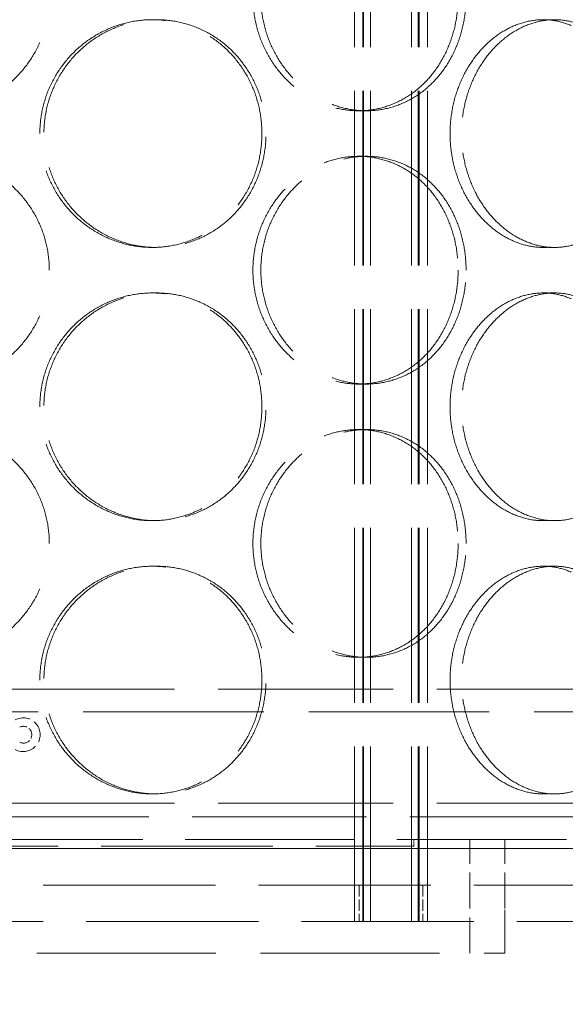
# Model space of a CAD drawing. Units: millimetres. Extents: x 200 to 11680, y -1096 to 8200.
# Drawn here: x 8943 to 9062, y 6407 to 6623 of the extents above; entities that cross this region are included whole.
import ezdxf

# ---------------------------------------------------------------- set-up
doc = ezdxf.new("R2010")
doc.units = ezdxf.units.MM
doc.header["$LTSCALE"] = 20
doc.linetypes.add('DASHED_SPACE', pattern=[0.2067, 0.1654, -0.0413])
doc.layers.add('Dimension (ISO)', color=3, linetype='Continuous', lineweight=9)
doc.layers.add('Hidden (ISO)', color=7, linetype='DASHED_SPACE', lineweight=9, true_color=0x0080c0)
doc.styles.add('Note Text (ISO)', font='tahoma.ttf')
doc.dimstyles.new('Default (ISO)', dxfattribs={"dimscale": 20, "dimtxt": 3.5, "dimasz": 3.5, "dimexe": 1.5, "dimexo": 0, "dimgap": 1, "dimtad": 1, "dimrnd": 1e-08, "dimtxsty": 'Note Text (ISO)', "dimcen": 0.09, "dimdle": 10, "dimclrd": 256, "dimclre": 256, "dimclrt": 256, "dimazin": 2, "dimtfac": 1.001486, "dimtmove": 0, "dimatfit": 3, "dimfxl": 1, "dimtolj": 1, "dimlwd": -1, "dimlwe": -1, "dimarcsym": 0})

# ---------------------------------------------------------------- blocks, each defined once
blk = doc.blocks.new('*D46')
at = {"layer": 'Defpoints', "color": 0, "transparency": 16777216}
for p in [(9343.13, 7845.03), (8909.43, 4605.03), (9558.14, 4605.03)]:
    blk.add_point(p, dxfattribs=at)
at = {"layer": 'Dimension (ISO)', "transparency": 16777216}
for p, q in [((9343.13, 7845.03), (9588.14, 7845.03)), ((9558.14, 7775.03), (9558.14, 4675.03))]:
    blk.add_line(p, q, dxfattribs=at)
for points in [[(9546.48, 7775.03), (9569.81, 7775.03), (9558.14, 7845.03)], [(9546.48, 4675.03), (9569.81, 4675.03), (9558.14, 4605.03)]]:
    blk.add_solid(points, dxfattribs=at)
at = {"layer": 'Dimension (ISO)', "transparency": 16777216, "insert": (9465.23, 5910.36), "char_height": 70, "attachment_point": 1, "rotation": 90, "style": 'Note Text (ISO)'}
blk.add_mtext('\\A1;3240', dxfattribs=at)

msp = doc.modelspace()

# ---------------------------------------------------------------- linework, layer by layer
at = {"layer": 'Hidden (ISO)', "ltscale": 11.611031}
for p, q in [((9016.1547, 6425.0333), (9016.1547, 7433.0333)), ((9017.9547, 6425.0333), (9017.9547, 7433.0333)), ((9018.1547, 6425.0333), (9018.1547, 7433.0333)), ((9019.6547, 6425.0333), (9019.6547, 7433.0333)), ((9028.6547, 6425.0333), (9028.6547, 7433.0333)), ((9030.1547, 6425.0333), (9030.1547, 7433.0333)), ((9030.3547, 6425.0333), (9030.3547, 7433.0333)), ((9032.1547, 6425.0333), (9032.1547, 7433.0333))]:
    msp.add_line(p, q, dxfattribs=at)
at = {"layer": 'Hidden (ISO)', "ltscale": 0.380839}
for p, q in [((8972.6642, 6623.0333), (8971.7741, 6623.0333)), ((9060.0754, 6623.0333), (9057.5815, 6623.0333)), ((9017.0058, 6603.0333), (9018.7413, 6603.0333)), ((9017.0058, 6593.0333), (9018.7413, 6593.0333)), ((8972.6642, 6573.0333), (8971.7741, 6573.0333)), ((9060.0754, 6573.0333), (9057.5815, 6573.0333)), ((8972.6642, 6563.0333), (8971.7741, 6563.0333)), ((9060.0754, 6563.0333), (9057.5815, 6563.0333)), ((9017.0058, 6543.0333), (9018.7413, 6543.0333)), ((9017.0058, 6533.0333), (9018.7413, 6533.0333)), ((8972.6642, 6513.0333), (8971.7741, 6513.0333)), ((9060.0754, 6513.0333), (9057.5815, 6513.0333)), ((8972.6642, 6503.0333), (8971.7741, 6503.0333)), ((9060.0754, 6503.0333), (9057.5815, 6503.0333)), ((9017.0058, 6483.0333), (9018.7413, 6483.0333)), ((8972.6642, 6453.0333), (8971.7741, 6453.0333)), ((9060.0754, 6453.0333), (9057.5815, 6453.0333))]:
    msp.add_line(p, q, dxfattribs=at)
at = {"layer": 'Hidden (ISO)', "ltscale": 11.612836}
for p, q in [((9168.6547, 6476.0333), (8679.6547, 6476.0333)), ((9168.6547, 6451.0333), (8679.6547, 6451.0333))]:
    msp.add_line(p, q, dxfattribs=at)
at = {"layer": 'Hidden (ISO)', "ltscale": 11.969058}
msp.add_line((9144.6547, 6471.0333), (8703.6547, 6471.0333), dxfattribs=at)
at = {"layer": 'Hidden (ISO)', "ltscale": 11.557424}
msp.add_line((8741.6547, 6448.0333), (9106.6547, 6448.0333), dxfattribs=at)
at = {"layer": 'Hidden (ISO)', "ltscale": 11.240782}
msp.add_line((8746.6547, 6443.0333), (9101.6547, 6443.0333), dxfattribs=at)
at = {"layer": 'Hidden (ISO)', "ltscale": 0.142752}
msp.add_line((9029.1547, 6441.5333), (9029.1547, 6443.0333), dxfattribs=at)
at = {"layer": 'Hidden (ISO)', "ltscale": 2.380771}
for p, q in [((9041.4547, 6418.0333), (9041.4547, 6443.0333)), ((9049.1547, 6418.0333), (9049.1547, 6443.0333))]:
    msp.add_line(p, q, dxfattribs=at)
at = {"layer": 'Hidden (ISO)', "ltscale": 11.541592}
for p, q in [((9167.1547, 6441.0333), (8681.1547, 6441.0333)), ((8681.1547, 6441.0333), (9167.1547, 6441.0333))]:
    msp.add_line(p, q, dxfattribs=at)
at = {"layer": 'Hidden (ISO)', "ltscale": 11.399102}
msp.add_line((8819.1547, 6441.5333), (9029.1547, 6441.5333), dxfattribs=at)
at = {"layer": 'Hidden (ISO)', "ltscale": 11.435105}
for p, q in [((8664.1547, 6433.0333), (9184.1547, 6433.0333)), ((9184.1547, 6425.0333), (8664.1547, 6425.0333))]:
    msp.add_line(p, q, dxfattribs=at)
at = {"layer": 'Hidden (ISO)', "ltscale": 0.761779}
for p, q in [((9017.1547, 6433.0333), (9017.1547, 6425.0333)), ((9031.1547, 6433.0333), (9031.1547, 6425.0333)), ((9049.1547, 6425.0333), (9049.1547, 6433.0333))]:
    msp.add_line(p, q, dxfattribs=at)
at = {"layer": 'Hidden (ISO)', "ltscale": 11.874065}
msp.add_line((8799.1547, 6418.0333), (9049.1547, 6418.0333), dxfattribs=at)
at = {"layer": 'Hidden (ISO)', "ltscale": 1.462928}
msp.add_arc((8943.4547, 6466.0333), 3.7, 241.054539, 118.945461, dxfattribs=at)
at = {"layer": 'Hidden (ISO)', "ltscale": 0.710116}
msp.add_arc((8943.4547, 6466.0333), 1.85, 244.51768, 115.48232, dxfattribs=at)
at = {"layer": 'Hidden (ISO)', "ltscale": 12.676026}
for points in [[(8949.1547, 6628.0333), (8949.1547, 6626.4623), (8949.0042, 6624.8381), (8948.3708, 6621.608), (8947.8881, 6620.0021), (8946.612, 6616.9228), (8945.8176, 6615.4468), (8943.9824, 6612.7178), (8942.9414, 6611.4647), (8940.7233, 6609.2466), (8939.4702, 6608.2056), (8936.7412, 6606.3704), (8935.2652, 6605.576), (8932.1859, 6604.2999), (8930.58, 6603.8172), (8927.3499, 6603.1838), (8925.7257, 6603.0333), (8922.5837, 6603.0333), (8920.9594, 6603.1838), (8917.7293, 6603.8172), (8916.1234, 6604.2999), (8913.0441, 6605.576), (8911.5682, 6606.3704), (8908.8391, 6608.2056), (8907.586, 6609.2466), (8905.3679, 6611.4647), (8904.327, 6612.7178), (8902.4917, 6615.4468), (8901.6973, 6616.9228), (8900.4212, 6620.0021), (8899.9385, 6621.608), (8899.3051, 6624.8381), (8899.1547, 6626.4623), (8899.1547, 6629.6044), (8899.3051, 6631.2286), (8899.9385, 6634.4587), (8900.4212, 6636.0646), (8901.6973, 6639.1439), (8902.4917, 6640.6198), (8904.327, 6643.3489), (8905.3679, 6644.602), (8907.586, 6646.82), (8908.8391, 6647.861), (8911.5682, 6649.6963), (8913.0441, 6650.4907), (8916.1234, 6651.7668), (8917.7293, 6652.2495), (8920.9594, 6652.8829), (8922.5837, 6653.0333), (8925.7257, 6653.0333), (8927.3499, 6652.8829), (8930.58, 6652.2495), (8932.1859, 6651.7668), (8935.2652, 6650.4907), (8936.7412, 6649.6963), (8939.4702, 6647.861), (8940.7233, 6646.82), (8942.9414, 6644.602), (8943.9824, 6643.3489), (8945.8176, 6640.6198), (8946.612, 6639.1439), (8947.8881, 6636.0646), (8948.3708, 6634.4587), (8949.0042, 6631.2286), (8949.1547, 6629.6044), (8949.1547, 6628.0333)], [(9040.6415, 6628.0333), (9040.6415, 6626.4623), (9040.5136, 6624.8381), (9039.9741, 6621.608), (9039.5626, 6620.0021), (9038.4719, 6616.9228), (9037.7917, 6615.4468), (9036.2143, 6612.7178), (9035.3169, 6611.4647), (9033.3968, 6609.2466), (9032.3083, 6608.2056), (9029.9254, 6606.3704), (9028.6311, 6605.576), (9025.9154, 6604.2999), (9024.4919, 6603.8172), (9021.6126, 6603.1838), (9020.1567, 6603.0333), (9017.3259, 6603.0333), (9015.8549, 6603.1838), (9012.9138, 6603.8172), (9011.4436, 6604.2999), (9008.6105, 6605.576), (9007.2454, 6606.3704), (9004.7106, 6608.2056), (9003.5411, 6609.2466), (9001.4644, 6611.4647), (9000.486, 6612.7178), (8998.7563, 6615.4468), (8998.0051, 6616.9228), (8996.7964, 6620.0021), (8996.338, 6621.608), (8995.7363, 6624.8381), (8995.5931, 6626.4623), (8995.5931, 6629.6044), (8995.7363, 6631.2286), (8996.338, 6634.4587), (8996.7964, 6636.0646), (8998.0051, 6639.1439), (8998.7563, 6640.6198), (9000.486, 6643.3489), (9001.4644, 6644.602), (9003.5411, 6646.82), (9004.7106, 6647.861), (9007.2454, 6649.6963), (9008.6105, 6650.4907), (9011.4436, 6651.7668), (9012.9138, 6652.2495), (9015.8549, 6652.8829), (9017.3259, 6653.0333), (9020.1567, 6653.0333), (9021.6126, 6652.8829), (9024.4919, 6652.2495), (9025.9154, 6651.7668), (9028.6311, 6650.4907), (9029.9254, 6649.6963), (9032.3083, 6647.861), (9033.3968, 6646.82), (9035.3169, 6644.602), (9036.2143, 6643.3489), (9037.7917, 6640.6198), (9038.4719, 6639.1439), (9039.5626, 6636.0646), (9039.9741, 6634.4587), (9040.5136, 6631.2286), (9040.6415, 6629.6044), (9040.6415, 6628.0333)], [(8949.1547, 6568.0333), (8949.1547, 6566.4623), (8949.0042, 6564.8381), (8948.3708, 6561.608), (8947.8881, 6560.0021), (8946.612, 6556.9228), (8945.8176, 6555.4468), (8943.9824, 6552.7178), (8942.9414, 6551.4647), (8940.7233, 6549.2466), (8939.4702, 6548.2056), (8936.7412, 6546.3704), (8935.2652, 6545.576), (8932.1859, 6544.2999), (8930.58, 6543.8172), (8927.3499, 6543.1838), (8925.7257, 6543.0333), (8922.5837, 6543.0333), (8920.9594, 6543.1838), (8917.7293, 6543.8172), (8916.1234, 6544.2999), (8913.0441, 6545.576), (8911.5682, 6546.3704), (8908.8391, 6548.2056), (8907.586, 6549.2466), (8905.3679, 6551.4647), (8904.327, 6552.7178), (8902.4917, 6555.4468), (8901.6973, 6556.9228), (8900.4212, 6560.0021), (8899.9385, 6561.608), (8899.3051, 6564.8381), (8899.1547, 6566.4623), (8899.1547, 6569.6044), (8899.3051, 6571.2286), (8899.9385, 6574.4587), (8900.4212, 6576.0646), (8901.6973, 6579.1439), (8902.4917, 6580.6198), (8904.327, 6583.3489), (8905.3679, 6584.602), (8907.586, 6586.82), (8908.8391, 6587.861), (8911.5682, 6589.6963), (8913.0441, 6590.4907), (8916.1234, 6591.7668), (8917.7293, 6592.2495), (8920.9594, 6592.8829), (8922.5837, 6593.0333), (8925.7257, 6593.0333), (8927.3499, 6592.8829), (8930.58, 6592.2495), (8932.1859, 6591.7668), (8935.2652, 6590.4907), (8936.7412, 6589.6963), (8939.4702, 6587.861), (8940.7233, 6586.82), (8942.9414, 6584.602), (8943.9824, 6583.3489), (8945.8176, 6580.6198), (8946.612, 6579.1439), (8947.8881, 6576.0646), (8948.3708, 6574.4587), (8949.0042, 6571.2286), (8949.1547, 6569.6044), (8949.1547, 6568.0333)], [(9040.6415, 6568.0333), (9040.6415, 6566.4623), (9040.5136, 6564.8381), (9039.9741, 6561.608), (9039.5626, 6560.0021), (9038.4719, 6556.9228), (9037.7917, 6555.4468), (9036.2143, 6552.7178), (9035.3169, 6551.4647), (9033.3968, 6549.2466), (9032.3083, 6548.2056), (9029.9254, 6546.3704), (9028.6311, 6545.576), (9025.9154, 6544.2999), (9024.4919, 6543.8172), (9021.6126, 6543.1838), (9020.1567, 6543.0333), (9017.3259, 6543.0333), (9015.8549, 6543.1838), (9012.9138, 6543.8172), (9011.4436, 6544.2999), (9008.6105, 6545.576), (9007.2454, 6546.3704), (9004.7106, 6548.2056), (9003.5411, 6549.2466), (9001.4644, 6551.4647), (9000.486, 6552.7178), (8998.7563, 6555.4468), (8998.0051, 6556.9228), (8996.7964, 6560.0021), (8996.338, 6561.608), (8995.7363, 6564.8381), (8995.5931, 6566.4623), (8995.5931, 6569.6044), (8995.7363, 6571.2286), (8996.338, 6574.4587), (8996.7964, 6576.0646), (8998.0051, 6579.1439), (8998.7563, 6580.6198), (9000.486, 6583.3489), (9001.4644, 6584.602), (9003.5411, 6586.82), (9004.7106, 6587.861), (9007.2454, 6589.6963), (9008.6105, 6590.4907), (9011.4436, 6591.7668), (9012.9138, 6592.2495), (9015.8549, 6592.8829), (9017.3259, 6593.0333), (9020.1567, 6593.0333), (9021.6126, 6592.8829), (9024.4919, 6592.2495), (9025.9154, 6591.7668), (9028.6311, 6590.4907), (9029.9254, 6589.6963), (9032.3083, 6587.861), (9033.3968, 6586.82), (9035.3169, 6584.602), (9036.2143, 6583.3489), (9037.7917, 6580.6198), (9038.4719, 6579.1439), (9039.5626, 6576.0646), (9039.9741, 6574.4587), (9040.5136, 6571.2286), (9040.6415, 6569.6044), (9040.6415, 6568.0333)], [(8949.1547, 6508.0333), (8949.1547, 6506.4623), (8949.0042, 6504.8381), (8948.3708, 6501.608), (8947.8881, 6500.0021), (8946.612, 6496.9228), (8945.8176, 6495.4468), (8943.9824, 6492.7178), (8942.9414, 6491.4647), (8940.7233, 6489.2466), (8939.4702, 6488.2056), (8936.7412, 6486.3704), (8935.2652, 6485.576), (8932.1859, 6484.2999), (8930.58, 6483.8172), (8927.3499, 6483.1838), (8925.7257, 6483.0333), (8922.5837, 6483.0333), (8920.9594, 6483.1838), (8917.7293, 6483.8172), (8916.1234, 6484.2999), (8913.0441, 6485.576), (8911.5682, 6486.3704), (8908.8391, 6488.2056), (8907.586, 6489.2466), (8905.3679, 6491.4647), (8904.327, 6492.7178), (8902.4917, 6495.4468), (8901.6973, 6496.9228), (8900.4212, 6500.0021), (8899.9385, 6501.608), (8899.3051, 6504.8381), (8899.1547, 6506.4623), (8899.1547, 6509.6044), (8899.3051, 6511.2286), (8899.9385, 6514.4587), (8900.4212, 6516.0646), (8901.6973, 6519.1439), (8902.4917, 6520.6198), (8904.327, 6523.3489), (8905.3679, 6524.602), (8907.586, 6526.82), (8908.8391, 6527.861), (8911.5682, 6529.6963), (8913.0441, 6530.4907), (8916.1234, 6531.7668), (8917.7293, 6532.2495), (8920.9594, 6532.8829), (8922.5837, 6533.0333), (8925.7257, 6533.0333), (8927.3499, 6532.8829), (8930.58, 6532.2495), (8932.1859, 6531.7668), (8935.2652, 6530.4907), (8936.7412, 6529.6963), (8939.4702, 6527.861), (8940.7233, 6526.82), (8942.9414, 6524.602), (8943.9824, 6523.3489), (8945.8176, 6520.6198), (8946.612, 6519.1439), (8947.8881, 6516.0646), (8948.3708, 6514.4587), (8949.0042, 6511.2286), (8949.1547, 6509.6044), (8949.1547, 6508.0333)], [(9040.6415, 6508.0333), (9040.6415, 6506.4623), (9040.5136, 6504.8381), (9039.9741, 6501.608), (9039.5626, 6500.0021), (9038.4719, 6496.9228), (9037.7917, 6495.4468), (9036.2143, 6492.7178), (9035.3169, 6491.4647), (9033.3968, 6489.2466), (9032.3083, 6488.2056), (9029.9254, 6486.3704), (9028.6311, 6485.576), (9025.9154, 6484.2999), (9024.4919, 6483.8172), (9021.6126, 6483.1838), (9020.1567, 6483.0333), (9017.3259, 6483.0333), (9015.8549, 6483.1838), (9012.9138, 6483.8172), (9011.4436, 6484.2999), (9008.6105, 6485.576), (9007.2454, 6486.3704), (9004.7106, 6488.2056), (9003.5411, 6489.2466), (9001.4644, 6491.4647), (9000.486, 6492.7178), (8998.7563, 6495.4468), (8998.0051, 6496.9228), (8996.7964, 6500.0021), (8996.338, 6501.608), (8995.7363, 6504.8381), (8995.5931, 6506.4623), (8995.5931, 6509.6044), (8995.7363, 6511.2286), (8996.338, 6514.4587), (8996.7964, 6516.0646), (8998.0051, 6519.1439), (8998.7563, 6520.6198), (9000.486, 6523.3489), (9001.4644, 6524.602), (9003.5411, 6526.82), (9004.7106, 6527.861), (9007.2454, 6529.6963), (9008.6105, 6530.4907), (9011.4436, 6531.7668), (9012.9138, 6532.2495), (9015.8549, 6532.8829), (9017.3259, 6533.0333), (9020.1567, 6533.0333), (9021.6126, 6532.8829), (9024.4919, 6532.2495), (9025.9154, 6531.7668), (9028.6311, 6530.4907), (9029.9254, 6529.6963), (9032.3083, 6527.861), (9033.3968, 6526.82), (9035.3169, 6524.602), (9036.2143, 6523.3489), (9037.7917, 6520.6198), (9038.4719, 6519.1439), (9039.5626, 6516.0646), (9039.9741, 6514.4587), (9040.5136, 6511.2286), (9040.6415, 6509.6044), (9040.6415, 6508.0333)]]:
    msp.add_open_spline(points, degree=3, knots=[0, 0, 0, 0, 0.47130509, 0.47130509, 0.94261018, 0.94261018, 1.41391528, 1.41391528, 1.88522037, 1.88522037, 2.35652268, 2.35652268, 2.82782499, 2.82782499, 3.29912729, 3.29912729, 3.7704296, 3.7704296, 4.24173191, 4.24173191, 4.71303422, 4.71303422, 5.18433653, 5.18433653, 5.65563884, 5.65563884, 6.12694393, 6.12694393, 6.59824902, 6.59824902, 7.06955412, 7.06955412, 7.54085921, 7.54085921, 8.0121643, 8.0121643, 8.48346939, 8.48346939, 8.95477448, 8.95477448, 9.42607957, 9.42607957, 9.89738188, 9.89738188, 10.36868419, 10.36868419, 10.8399865, 10.8399865, 11.31128881, 11.31128881, 11.78259112, 11.78259112, 12.25389343, 12.25389343, 12.72519574, 12.72519574, 13.19649805, 13.19649805, 13.66780314, 13.66780314, 14.13910823, 14.13910823, 14.61041332, 14.61041332, 15.08171841, 15.08171841, 15.08171841, 15.08171841], dxfattribs=at)
at = {"layer": 'Hidden (ISO)', "ltscale": 12.676424}
for points in [[(9038.8942, 6628.0333), (9038.8942, 6629.6044), (9038.7664, 6631.2287), (9038.2275, 6634.4588), (9037.8165, 6636.0648), (9036.7268, 6639.1441), (9036.0473, 6640.6199), (9034.4714, 6643.3489), (9033.5748, 6644.602), (9031.6562, 6646.82), (9030.5685, 6647.861), (9028.1871, 6649.6962), (9026.8934, 6650.4906), (9024.1788, 6651.7667), (9022.7557, 6652.2495), (9019.877, 6652.8829), (9018.4213, 6653.0333), (9015.5903, 6653.0333), (9014.1192, 6652.8829), (9011.1774, 6652.2495), (9009.7067, 6651.7667), (9006.8725, 6650.4906), (9005.5068, 6649.6962), (9002.9707, 6647.861), (9001.8005, 6646.82), (8999.7223, 6644.602), (8998.7431, 6643.3489), (8997.0121, 6640.6199), (8996.2602, 6639.1441), (8995.0504, 6636.0648), (8994.5915, 6634.4588), (8993.9891, 6631.2287), (8993.8458, 6629.6044), (8993.8458, 6626.4623), (8993.9891, 6624.838), (8994.5915, 6621.6078), (8995.0504, 6620.0019), (8996.2602, 6616.9226), (8997.0121, 6615.4467), (8998.7431, 6612.7177), (8999.7223, 6611.4647), (9001.8005, 6609.2467), (9002.9707, 6608.2057), (9005.5068, 6606.3704), (9006.8725, 6605.5761), (9009.7067, 6604.2999), (9011.1774, 6603.8172), (9014.1192, 6603.1838), (9015.5903, 6603.0333), (9018.4213, 6603.0333), (9019.877, 6603.1838), (9022.7557, 6603.8172), (9024.1788, 6604.2999), (9026.8934, 6605.5761), (9028.1871, 6606.3704), (9030.5685, 6608.2057), (9031.6562, 6609.2467), (9033.5748, 6611.4647), (9034.4714, 6612.7177), (9036.0473, 6615.4467), (9036.7268, 6616.9226), (9037.8165, 6620.0019), (9038.2275, 6621.6078), (9038.7664, 6624.838), (9038.8942, 6626.4623), (9038.8942, 6628.0333)], [(8947.0749, 6598.0333), (8947.0749, 6596.4623), (8947.2256, 6594.838), (8947.8593, 6591.6078), (8948.3422, 6590.0019), (8949.6172, 6586.9226), (8950.4102, 6585.4467), (8952.2392, 6582.7177), (8953.2753, 6581.4647), (8955.4786, 6579.2467), (8956.7214, 6578.2057), (8959.4216, 6576.3704), (8960.879, 6575.5761), (8963.9118, 6574.2999), (8965.4896, 6573.8172), (8968.655, 6573.1838), (8970.2425, 6573.0333), (8973.3058, 6573.0333), (8974.8854, 6573.1838), (8978.0184, 6573.8172), (8979.5719, 6574.2999), (8982.5433, 6575.5761), (8983.9637, 6576.3704), (8986.5846, 6578.2057), (8987.7851, 6579.2467), (8989.9066, 6581.4647), (8990.9003, 6582.7177), (8992.6497, 6585.4467), (8993.4057, 6586.9226), (8994.6189, 6590.0019), (8995.0773, 6591.6078), (8995.6785, 6594.838), (8995.8213, 6596.4623), (8995.8213, 6599.6044), (8995.6785, 6601.2287), (8995.0773, 6604.4588), (8994.6189, 6606.0648), (8993.4057, 6609.1441), (8992.6497, 6610.6199), (8990.9003, 6613.3489), (8989.9066, 6614.602), (8987.7851, 6616.82), (8986.5846, 6617.861), (8983.9637, 6619.6962), (8982.5433, 6620.4906), (8979.5719, 6621.7667), (8978.0184, 6622.2495), (8974.8854, 6622.8829), (8973.3058, 6623.0333), (8970.2425, 6623.0333), (8968.655, 6622.8829), (8965.4896, 6622.2495), (8963.9118, 6621.7667), (8960.879, 6620.4906), (8959.4216, 6619.6962), (8956.7214, 6617.861), (8955.4786, 6616.82), (8953.2753, 6614.602), (8952.2392, 6613.3489), (8950.4102, 6610.6199), (8949.6172, 6609.1441), (8948.3422, 6606.0648), (8947.8593, 6604.4588), (8947.2256, 6601.2287), (8947.0749, 6599.6044), (8947.0749, 6598.0333)], [(9037.1221, 6598.0333), (9037.1221, 6596.4623), (9037.2509, 6594.838), (9037.7917, 6591.6078), (9038.2035, 6590.0019), (9039.2876, 6586.9226), (9039.9606, 6585.4467), (9041.5069, 6582.7177), (9042.3801, 6581.4647), (9044.2289, 6579.2467), (9045.2678, 6578.2057), (9047.5126, 6576.3704), (9048.7183, 6575.5761), (9051.2117, 6574.2999), (9052.5015, 6573.8172), (9055.0722, 6573.1838), (9056.3532, 6573.0333), (9058.8098, 6573.0333), (9060.0686, 6573.1838), (9062.5488, 6573.8172), (9063.7701, 6574.2999), (9066.0917, 6575.5761), (9067.1938, 6576.3704), (9069.2163, 6578.2057), (9070.1367, 6579.2467), (9071.7562, 6581.4647), (9072.5107, 6582.7177), (9073.8341, 6585.4467), (9074.4032, 6586.9226), (9075.3145, 6590.0019), (9075.6575, 6591.6078), (9076.1072, 6594.838), (9076.2137, 6596.4623), (9076.2137, 6599.6044), (9076.1072, 6601.2287), (9075.6575, 6604.4588), (9075.3145, 6606.0648), (9074.4032, 6609.1441), (9073.8341, 6610.6199), (9072.5107, 6613.3489), (9071.7562, 6614.602), (9070.1367, 6616.82), (9069.2163, 6617.861), (9067.1938, 6619.6962), (9066.0917, 6620.4906), (9063.7701, 6621.7667), (9062.5488, 6622.2495), (9060.0686, 6622.8829), (9058.8098, 6623.0333), (9056.3532, 6623.0333), (9055.0722, 6622.8829), (9052.5015, 6622.2495), (9051.2117, 6621.7667), (9048.7183, 6620.4906), (9047.5126, 6619.6962), (9045.2678, 6617.861), (9044.2289, 6616.82), (9042.3801, 6614.602), (9041.5069, 6613.3489), (9039.9606, 6610.6199), (9039.2876, 6609.1441), (9038.2035, 6606.0648), (9037.7917, 6604.4588), (9037.2509, 6601.2287), (9037.1221, 6599.6044), (9037.1221, 6598.0333)], [(9038.8942, 6568.0333), (9038.8942, 6569.6044), (9038.7664, 6571.2287), (9038.2275, 6574.4588), (9037.8165, 6576.0648), (9036.7268, 6579.1441), (9036.0473, 6580.6199), (9034.4714, 6583.3489), (9033.5748, 6584.602), (9031.6562, 6586.82), (9030.5685, 6587.861), (9028.1871, 6589.6962), (9026.8934, 6590.4906), (9024.1788, 6591.7667), (9022.7557, 6592.2495), (9019.877, 6592.8829), (9018.4213, 6593.0333), (9015.5903, 6593.0333), (9014.1192, 6592.8829), (9011.1774, 6592.2495), (9009.7067, 6591.7667), (9006.8725, 6590.4906), (9005.5068, 6589.6962), (9002.9707, 6587.861), (9001.8005, 6586.82), (8999.7223, 6584.602), (8998.7431, 6583.3489), (8997.0121, 6580.6199), (8996.2602, 6579.1441), (8995.0504, 6576.0648), (8994.5915, 6574.4588), (8993.9891, 6571.2287), (8993.8458, 6569.6044), (8993.8458, 6566.4623), (8993.9891, 6564.838), (8994.5915, 6561.6078), (8995.0504, 6560.0019), (8996.2602, 6556.9226), (8997.0121, 6555.4467), (8998.7431, 6552.7177), (8999.7223, 6551.4647), (9001.8005, 6549.2467), (9002.9707, 6548.2057), (9005.5068, 6546.3704), (9006.8725, 6545.5761), (9009.7067, 6544.2999), (9011.1774, 6543.8172), (9014.1192, 6543.1838), (9015.5903, 6543.0333), (9018.4213, 6543.0333), (9019.877, 6543.1838), (9022.7557, 6543.8172), (9024.1788, 6544.2999), (9026.8934, 6545.5761), (9028.1871, 6546.3704), (9030.5685, 6548.2057), (9031.6562, 6549.2467), (9033.5748, 6551.4647), (9034.4714, 6552.7177), (9036.0473, 6555.4467), (9036.7268, 6556.9226), (9037.8165, 6560.0019), (9038.2275, 6561.6078), (9038.7664, 6564.838), (9038.8942, 6566.4623), (9038.8942, 6568.0333)], [(8947.0749, 6538.0333), (8947.0749, 6536.4623), (8947.2256, 6534.838), (8947.8593, 6531.6078), (8948.3422, 6530.0019), (8949.6172, 6526.9226), (8950.4102, 6525.4467), (8952.2392, 6522.7177), (8953.2753, 6521.4647), (8955.4786, 6519.2467), (8956.7214, 6518.2057), (8959.4216, 6516.3704), (8960.879, 6515.5761), (8963.9118, 6514.2999), (8965.4896, 6513.8172), (8968.655, 6513.1838), (8970.2425, 6513.0333), (8973.3058, 6513.0333), (8974.8854, 6513.1838), (8978.0184, 6513.8172), (8979.5719, 6514.2999), (8982.5433, 6515.5761), (8983.9637, 6516.3704), (8986.5846, 6518.2057), (8987.7851, 6519.2467), (8989.9066, 6521.4647), (8990.9003, 6522.7177), (8992.6497, 6525.4467), (8993.4057, 6526.9226), (8994.6189, 6530.0019), (8995.0773, 6531.6078), (8995.6785, 6534.838), (8995.8213, 6536.4623), (8995.8213, 6539.6044), (8995.6785, 6541.2287), (8995.0773, 6544.4588), (8994.6189, 6546.0648), (8993.4057, 6549.1441), (8992.6497, 6550.6199), (8990.9003, 6553.3489), (8989.9066, 6554.602), (8987.7851, 6556.82), (8986.5846, 6557.861), (8983.9637, 6559.6962), (8982.5433, 6560.4906), (8979.5719, 6561.7667), (8978.0184, 6562.2495), (8974.8854, 6562.8829), (8973.3058, 6563.0333), (8970.2425, 6563.0333), (8968.655, 6562.8829), (8965.4896, 6562.2495), (8963.9118, 6561.7667), (8960.879, 6560.4906), (8959.4216, 6559.6962), (8956.7214, 6557.861), (8955.4786, 6556.82), (8953.2753, 6554.602), (8952.2392, 6553.3489), (8950.4102, 6550.6199), (8949.6172, 6549.1441), (8948.3422, 6546.0648), (8947.8593, 6544.4588), (8947.2256, 6541.2287), (8947.0749, 6539.6044), (8947.0749, 6538.0333)], [(9037.1221, 6538.0333), (9037.1221, 6536.4623), (9037.2509, 6534.838), (9037.7917, 6531.6078), (9038.2035, 6530.0019), (9039.2876, 6526.9226), (9039.9606, 6525.4467), (9041.5069, 6522.7177), (9042.3801, 6521.4647), (9044.2289, 6519.2467), (9045.2678, 6518.2057), (9047.5126, 6516.3704), (9048.7183, 6515.5761), (9051.2117, 6514.2999), (9052.5015, 6513.8172), (9055.0722, 6513.1838), (9056.3532, 6513.0333), (9058.8098, 6513.0333), (9060.0686, 6513.1838), (9062.5488, 6513.8172), (9063.7701, 6514.2999), (9066.0917, 6515.5761), (9067.1938, 6516.3704), (9069.2163, 6518.2057), (9070.1367, 6519.2467), (9071.7562, 6521.4647), (9072.5107, 6522.7177), (9073.8341, 6525.4467), (9074.4032, 6526.9226), (9075.3145, 6530.0019), (9075.6575, 6531.6078), (9076.1072, 6534.838), (9076.2137, 6536.4623), (9076.2137, 6539.6044), (9076.1072, 6541.2287), (9075.6575, 6544.4588), (9075.3145, 6546.0648), (9074.4032, 6549.1441), (9073.8341, 6550.6199), (9072.5107, 6553.3489), (9071.7562, 6554.602), (9070.1367, 6556.82), (9069.2163, 6557.861), (9067.1938, 6559.6962), (9066.0917, 6560.4906), (9063.7701, 6561.7667), (9062.5488, 6562.2495), (9060.0686, 6562.8829), (9058.8098, 6563.0333), (9056.3532, 6563.0333), (9055.0722, 6562.8829), (9052.5015, 6562.2495), (9051.2117, 6561.7667), (9048.7183, 6560.4906), (9047.5126, 6559.6962), (9045.2678, 6557.861), (9044.2289, 6556.82), (9042.3801, 6554.602), (9041.5069, 6553.3489), (9039.9606, 6550.6199), (9039.2876, 6549.1441), (9038.2035, 6546.0648), (9037.7917, 6544.4588), (9037.2509, 6541.2287), (9037.1221, 6539.6044), (9037.1221, 6538.0333)], [(9038.8942, 6508.0333), (9038.8942, 6509.6044), (9038.7664, 6511.2287), (9038.2275, 6514.4588), (9037.8165, 6516.0648), (9036.7268, 6519.1441), (9036.0473, 6520.6199), (9034.4714, 6523.3489), (9033.5748, 6524.602), (9031.6562, 6526.82), (9030.5685, 6527.861), (9028.1871, 6529.6962), (9026.8934, 6530.4906), (9024.1788, 6531.7667), (9022.7557, 6532.2495), (9019.877, 6532.8829), (9018.4213, 6533.0333), (9015.5903, 6533.0333), (9014.1192, 6532.8829), (9011.1774, 6532.2495), (9009.7067, 6531.7667), (9006.8725, 6530.4906), (9005.5068, 6529.6962), (9002.9707, 6527.861), (9001.8005, 6526.82), (8999.7223, 6524.602), (8998.7431, 6523.3489), (8997.0121, 6520.6199), (8996.2602, 6519.1441), (8995.0504, 6516.0648), (8994.5915, 6514.4588), (8993.9891, 6511.2287), (8993.8458, 6509.6044), (8993.8458, 6506.4623), (8993.9891, 6504.838), (8994.5915, 6501.6078), (8995.0504, 6500.0019), (8996.2602, 6496.9226), (8997.0121, 6495.4467), (8998.7431, 6492.7177), (8999.7223, 6491.4647), (9001.8005, 6489.2467), (9002.9707, 6488.2057), (9005.5068, 6486.3704), (9006.8725, 6485.5761), (9009.7067, 6484.2999), (9011.1774, 6483.8172), (9014.1192, 6483.1838), (9015.5903, 6483.0333), (9018.4213, 6483.0333), (9019.877, 6483.1838), (9022.7557, 6483.8172), (9024.1788, 6484.2999), (9026.8934, 6485.5761), (9028.1871, 6486.3704), (9030.5685, 6488.2057), (9031.6562, 6489.2467), (9033.5748, 6491.4647), (9034.4714, 6492.7177), (9036.0473, 6495.4467), (9036.7268, 6496.9226), (9037.8165, 6500.0019), (9038.2275, 6501.6078), (9038.7664, 6504.838), (9038.8942, 6506.4623), (9038.8942, 6508.0333)], [(8947.0749, 6478.0333), (8947.0749, 6476.4623), (8947.2256, 6474.838), (8947.8593, 6471.6078), (8948.3422, 6470.0019), (8949.6172, 6466.9226), (8950.4102, 6465.4467), (8952.2392, 6462.7177), (8953.2753, 6461.4647), (8955.4786, 6459.2467), (8956.7214, 6458.2057), (8959.4216, 6456.3704), (8960.879, 6455.5761), (8963.9118, 6454.2999), (8965.4896, 6453.8172), (8968.655, 6453.1838), (8970.2425, 6453.0333), (8973.3058, 6453.0333), (8974.8854, 6453.1838), (8978.0184, 6453.8172), (8979.5719, 6454.2999), (8982.5433, 6455.5761), (8983.9637, 6456.3704), (8986.5846, 6458.2057), (8987.7851, 6459.2467), (8989.9066, 6461.4647), (8990.9003, 6462.7177), (8992.6497, 6465.4467), (8993.4057, 6466.9226), (8994.6189, 6470.0019), (8995.0773, 6471.6078), (8995.6785, 6474.838), (8995.8213, 6476.4623), (8995.8213, 6479.6044), (8995.6785, 6481.2287), (8995.0773, 6484.4588), (8994.6189, 6486.0648), (8993.4057, 6489.1441), (8992.6497, 6490.6199), (8990.9003, 6493.3489), (8989.9066, 6494.602), (8987.7851, 6496.82), (8986.5846, 6497.861), (8983.9637, 6499.6962), (8982.5433, 6500.4906), (8979.5719, 6501.7667), (8978.0184, 6502.2495), (8974.8854, 6502.8829), (8973.3058, 6503.0333), (8970.2425, 6503.0333), (8968.655, 6502.8829), (8965.4896, 6502.2495), (8963.9118, 6501.7667), (8960.879, 6500.4906), (8959.4216, 6499.6962), (8956.7214, 6497.861), (8955.4786, 6496.82), (8953.2753, 6494.602), (8952.2392, 6493.3489), (8950.4102, 6490.6199), (8949.6172, 6489.1441), (8948.3422, 6486.0648), (8947.8593, 6484.4588), (8947.2256, 6481.2287), (8947.0749, 6479.6044), (8947.0749, 6478.0333)], [(9037.1221, 6478.0333), (9037.1221, 6476.4623), (9037.2509, 6474.838), (9037.7917, 6471.6078), (9038.2035, 6470.0019), (9039.2876, 6466.9226), (9039.9606, 6465.4467), (9041.5069, 6462.7177), (9042.3801, 6461.4647), (9044.2289, 6459.2467), (9045.2678, 6458.2057), (9047.5126, 6456.3704), (9048.7183, 6455.5761), (9051.2117, 6454.2999), (9052.5015, 6453.8172), (9055.0722, 6453.1838), (9056.3532, 6453.0333), (9058.8098, 6453.0333), (9060.0686, 6453.1838), (9062.5488, 6453.8172), (9063.7701, 6454.2999), (9066.0917, 6455.5761), (9067.1938, 6456.3704), (9069.2163, 6458.2057), (9070.1367, 6459.2467), (9071.7562, 6461.4647), (9072.5107, 6462.7177), (9073.8341, 6465.4467), (9074.4032, 6466.9226), (9075.3145, 6470.0019), (9075.6575, 6471.6078), (9076.1072, 6474.838), (9076.2137, 6476.4623), (9076.2137, 6479.6044), (9076.1072, 6481.2287), (9075.6575, 6484.4588), (9075.3145, 6486.0648), (9074.4032, 6489.1441), (9073.8341, 6490.6199), (9072.5107, 6493.3489), (9071.7562, 6494.602), (9070.1367, 6496.82), (9069.2163, 6497.861), (9067.1938, 6499.6962), (9066.0917, 6500.4906), (9063.7701, 6501.7667), (9062.5488, 6502.2495), (9060.0686, 6502.8829), (9058.8098, 6503.0333), (9056.3532, 6503.0333), (9055.0722, 6502.8829), (9052.5015, 6502.2495), (9051.2117, 6501.7667), (9048.7183, 6500.4906), (9047.5126, 6499.6962), (9045.2678, 6497.861), (9044.2289, 6496.82), (9042.3801, 6494.602), (9041.5069, 6493.3489), (9039.9606, 6490.6199), (9039.2876, 6489.1441), (9038.2035, 6486.0648), (9037.7917, 6484.4588), (9037.2509, 6481.2287), (9037.1221, 6479.6044), (9037.1221, 6478.0333)]]:
    msp.add_open_spline(points, degree=3, knots=[0, 0, 0, 0, 0.47132211, 0.47132211, 0.94264423, 0.94264423, 1.41396634, 1.41396634, 1.88528846, 1.88528846, 2.35660757, 2.35660757, 2.82792669, 2.82792669, 3.29924581, 3.29924581, 3.77056492, 3.77056492, 4.24188404, 4.24188404, 4.71320315, 4.71320315, 5.18452227, 5.18452227, 5.65584139, 5.65584139, 6.1271635, 6.1271635, 6.59848561, 6.59848561, 7.06980773, 7.06980773, 7.54112984, 7.54112984, 8.01245196, 8.01245196, 8.48377407, 8.48377407, 8.95509619, 8.95509619, 9.4264183, 9.4264183, 9.89773742, 9.89773742, 10.36905653, 10.36905653, 10.84037565, 10.84037565, 11.31169477, 11.31169477, 11.78301388, 11.78301388, 12.254333, 12.254333, 12.72565211, 12.72565211, 13.19697123, 13.19697123, 13.66829334, 13.66829334, 14.13961546, 14.13961546, 14.61093757, 14.61093757, 15.08225969, 15.08225969, 15.08225969, 15.08225969], dxfattribs=at)
at = {"layer": 'Hidden (ISO)', "ltscale": 9.50702}
for points, knots in [([(8972.6642, 6573.0333), (8971.1326, 6573.0333), (8969.5452, 6573.1838), (8966.3802, 6573.8172), (8964.8026, 6574.2999), (8961.7704, 6575.576), (8960.3133, 6576.3704), (8957.6138, 6578.2056), (8956.3713, 6579.2466), (8954.1687, 6581.4647), (8953.133, 6582.7178), (8951.3047, 6585.4468), (8950.5121, 6586.9228), (8949.2377, 6590.0021), (8948.755, 6591.608), (8948.1216, 6594.8381), (8947.971, 6596.4623), (8947.971, 6598.0333), (8947.971, 6599.6044), (8948.1216, 6601.2286), (8948.755, 6604.4587), (8949.2377, 6606.0646), (8950.5121, 6609.1439), (8951.3047, 6610.6198), (8953.133, 6613.3489), (8954.1687, 6614.602), (8956.3713, 6616.82), (8957.6138, 6617.861), (8960.3133, 6619.6963), (8961.7704, 6620.4907), (8964.8026, 6621.7668), (8966.3802, 6622.2495), (8969.5452, 6622.8829), (8971.1326, 6623.0333), (8972.6642, 6623.0333)], [11.31128881, 11.31128881, 11.31128881, 11.31128881, 11.78259112, 11.78259112, 12.25389343, 12.25389343, 12.72519574, 12.72519574, 13.19649805, 13.19649805, 13.66780314, 13.66780314, 14.13910823, 14.13910823, 14.61041332, 14.61041332, 15.08171841, 15.08171841, 15.08171841, 15.55302351, 15.55302351, 16.0243286, 16.0243286, 16.49563369, 16.49563369, 16.96693878, 16.96693878, 17.43824109, 17.43824109, 17.9095434, 17.9095434, 18.38084571, 18.38084571, 18.85214802, 18.85214802, 18.85214802, 18.85214802]), ([(8972.6642, 6623.0333), (8974.1958, 6623.0333), (8975.7755, 6622.8829), (8978.9087, 6622.2495), (8980.4624, 6621.7668), (8983.4344, 6620.4907), (8984.8552, 6619.6963), (8987.4769, 6617.861), (8988.6778, 6616.82), (8990.8001, 6614.602), (8991.7942, 6613.3489), (8993.5444, 6610.6198), (8994.3006, 6609.1439), (8995.5145, 6606.0646), (8995.9731, 6604.4587), (8996.5746, 6601.2286), (8996.7174, 6599.6044), (8996.7174, 6596.4623), (8996.5746, 6594.8381), (8995.9731, 6591.608), (8995.5145, 6590.0021), (8994.3006, 6586.9228), (8993.5444, 6585.4468), (8991.7942, 6582.7178), (8990.8001, 6581.4647), (8988.6778, 6579.2466), (8987.4769, 6578.2056), (8984.8552, 6576.3704), (8983.4344, 6575.576), (8980.4624, 6574.2999), (8978.9087, 6573.8172), (8975.7755, 6573.1838), (8974.1958, 6573.0333), (8972.6642, 6573.0333)], [3.7704296, 3.7704296, 3.7704296, 3.7704296, 4.24173191, 4.24173191, 4.71303422, 4.71303422, 5.18433653, 5.18433653, 5.65563884, 5.65563884, 6.12694393, 6.12694393, 6.59824902, 6.59824902, 7.06955412, 7.06955412, 7.54085921, 7.54085921, 8.0121643, 8.0121643, 8.48346939, 8.48346939, 8.95477448, 8.95477448, 9.42607957, 9.42607957, 9.89738188, 9.89738188, 10.36868419, 10.36868419, 10.8399865, 10.8399865, 11.31128881, 11.31128881, 11.31128881, 11.31128881]), ([(9060.0754, 6573.0333), (9058.8472, 6573.0333), (9057.5664, 6573.1838), (9054.9966, 6573.8172), (9053.7075, 6574.2999), (9051.2156, 6575.576), (9050.0109, 6576.3704), (9047.7681, 6578.2056), (9046.7302, 6579.2466), (9044.8835, 6581.4647), (9044.0114, 6582.7178), (9042.4671, 6585.4468), (9041.795, 6586.9228), (9040.7126, 6590.0021), (9040.3014, 6591.608), (9039.7615, 6594.8381), (9039.6329, 6596.4623), (9039.6329, 6598.0333), (9039.6329, 6599.6044), (9039.7615, 6601.2286), (9040.3014, 6604.4587), (9040.7126, 6606.0646), (9041.795, 6609.1439), (9042.4671, 6610.6198), (9044.0114, 6613.3489), (9044.8835, 6614.602), (9046.7302, 6616.82), (9047.7681, 6617.861), (9050.0109, 6619.6963), (9051.2156, 6620.4907), (9053.7075, 6621.7668), (9054.9966, 6622.2495), (9057.5664, 6622.8829), (9058.8472, 6623.0333), (9060.0754, 6623.0333)], [11.31128881, 11.31128881, 11.31128881, 11.31128881, 11.78259112, 11.78259112, 12.25389343, 12.25389343, 12.72519574, 12.72519574, 13.19649805, 13.19649805, 13.66780314, 13.66780314, 14.13910823, 14.13910823, 14.61041332, 14.61041332, 15.08171841, 15.08171841, 15.08171841, 15.55302351, 15.55302351, 16.0243286, 16.0243286, 16.49563369, 16.49563369, 16.96693878, 16.96693878, 17.43824109, 17.43824109, 17.9095434, 17.9095434, 18.38084571, 18.38084571, 18.85214802, 18.85214802, 18.85214802, 18.85214802]), ([(9060.0754, 6623.0333), (9061.3037, 6623.0333), (9062.5627, 6622.8829), (9065.0437, 6622.2495), (9066.2657, 6621.7668), (9068.5888, 6620.4907), (9069.6919, 6619.6963), (9071.7164, 6617.861), (9072.638, 6616.82), (9074.2596, 6614.602), (9075.0152, 6613.3489), (9076.3407, 6610.6198), (9076.9108, 6609.1439), (9077.8237, 6606.0646), (9078.1674, 6604.4587), (9078.6178, 6601.2286), (9078.7245, 6599.6044), (9078.7245, 6596.4623), (9078.6178, 6594.8381), (9078.1674, 6591.608), (9077.8237, 6590.0021), (9076.9108, 6586.9228), (9076.3407, 6585.4468), (9075.0152, 6582.7178), (9074.2596, 6581.4647), (9072.638, 6579.2466), (9071.7164, 6578.2056), (9069.6919, 6576.3704), (9068.5888, 6575.576), (9066.2657, 6574.2999), (9065.0437, 6573.8172), (9062.5627, 6573.1838), (9061.3037, 6573.0333), (9060.0754, 6573.0333)], [3.7704296, 3.7704296, 3.7704296, 3.7704296, 4.24173191, 4.24173191, 4.71303422, 4.71303422, 5.18433653, 5.18433653, 5.65563884, 5.65563884, 6.12694393, 6.12694393, 6.59824902, 6.59824902, 7.06955412, 7.06955412, 7.54085921, 7.54085921, 8.0121643, 8.0121643, 8.48346939, 8.48346939, 8.95477448, 8.95477448, 9.42607957, 9.42607957, 9.89738188, 9.89738188, 10.36868419, 10.36868419, 10.8399865, 10.8399865, 11.31128881, 11.31128881, 11.31128881, 11.31128881]), ([(8972.6642, 6513.0333), (8971.1326, 6513.0333), (8969.5452, 6513.1838), (8966.3802, 6513.8172), (8964.8026, 6514.2999), (8961.7704, 6515.576), (8960.3133, 6516.3704), (8957.6138, 6518.2056), (8956.3713, 6519.2466), (8954.1687, 6521.4647), (8953.133, 6522.7178), (8951.3047, 6525.4468), (8950.5121, 6526.9228), (8949.2377, 6530.0021), (8948.755, 6531.608), (8948.1216, 6534.8381), (8947.971, 6536.4623), (8947.971, 6538.0333), (8947.971, 6539.6044), (8948.1216, 6541.2286), (8948.755, 6544.4587), (8949.2377, 6546.0646), (8950.5121, 6549.1439), (8951.3047, 6550.6198), (8953.133, 6553.3489), (8954.1687, 6554.602), (8956.3713, 6556.82), (8957.6138, 6557.861), (8960.3133, 6559.6963), (8961.7704, 6560.4907), (8964.8026, 6561.7668), (8966.3802, 6562.2495), (8969.5452, 6562.8829), (8971.1326, 6563.0333), (8972.6642, 6563.0333)], [11.31128881, 11.31128881, 11.31128881, 11.31128881, 11.78259112, 11.78259112, 12.25389343, 12.25389343, 12.72519574, 12.72519574, 13.19649805, 13.19649805, 13.66780314, 13.66780314, 14.13910823, 14.13910823, 14.61041332, 14.61041332, 15.08171841, 15.08171841, 15.08171841, 15.55302351, 15.55302351, 16.0243286, 16.0243286, 16.49563369, 16.49563369, 16.96693878, 16.96693878, 17.43824109, 17.43824109, 17.9095434, 17.9095434, 18.38084571, 18.38084571, 18.85214802, 18.85214802, 18.85214802, 18.85214802]), ([(8972.6642, 6563.0333), (8974.1958, 6563.0333), (8975.7755, 6562.8829), (8978.9087, 6562.2495), (8980.4624, 6561.7668), (8983.4344, 6560.4907), (8984.8552, 6559.6963), (8987.4769, 6557.861), (8988.6778, 6556.82), (8990.8001, 6554.602), (8991.7942, 6553.3489), (8993.5444, 6550.6198), (8994.3006, 6549.1439), (8995.5145, 6546.0646), (8995.9731, 6544.4587), (8996.5746, 6541.2286), (8996.7174, 6539.6044), (8996.7174, 6536.4623), (8996.5746, 6534.8381), (8995.9731, 6531.608), (8995.5145, 6530.0021), (8994.3006, 6526.9228), (8993.5444, 6525.4468), (8991.7942, 6522.7178), (8990.8001, 6521.4647), (8988.6778, 6519.2466), (8987.4769, 6518.2056), (8984.8552, 6516.3704), (8983.4344, 6515.576), (8980.4624, 6514.2999), (8978.9087, 6513.8172), (8975.7755, 6513.1838), (8974.1958, 6513.0333), (8972.6642, 6513.0333)], [3.7704296, 3.7704296, 3.7704296, 3.7704296, 4.24173191, 4.24173191, 4.71303422, 4.71303422, 5.18433653, 5.18433653, 5.65563884, 5.65563884, 6.12694393, 6.12694393, 6.59824902, 6.59824902, 7.06955412, 7.06955412, 7.54085921, 7.54085921, 8.0121643, 8.0121643, 8.48346939, 8.48346939, 8.95477448, 8.95477448, 9.42607957, 9.42607957, 9.89738188, 9.89738188, 10.36868419, 10.36868419, 10.8399865, 10.8399865, 11.31128881, 11.31128881, 11.31128881, 11.31128881]), ([(9060.0754, 6513.0333), (9058.8472, 6513.0333), (9057.5664, 6513.1838), (9054.9966, 6513.8172), (9053.7075, 6514.2999), (9051.2156, 6515.576), (9050.0109, 6516.3704), (9047.7681, 6518.2056), (9046.7302, 6519.2466), (9044.8835, 6521.4647), (9044.0114, 6522.7178), (9042.4671, 6525.4468), (9041.795, 6526.9228), (9040.7126, 6530.0021), (9040.3014, 6531.608), (9039.7615, 6534.8381), (9039.6329, 6536.4623), (9039.6329, 6538.0333), (9039.6329, 6539.6044), (9039.7615, 6541.2286), (9040.3014, 6544.4587), (9040.7126, 6546.0646), (9041.795, 6549.1439), (9042.4671, 6550.6198), (9044.0114, 6553.3489), (9044.8835, 6554.602), (9046.7302, 6556.82), (9047.7681, 6557.861), (9050.0109, 6559.6963), (9051.2156, 6560.4907), (9053.7075, 6561.7668), (9054.9966, 6562.2495), (9057.5664, 6562.8829), (9058.8472, 6563.0333), (9060.0754, 6563.0333)], [11.31128881, 11.31128881, 11.31128881, 11.31128881, 11.78259112, 11.78259112, 12.25389343, 12.25389343, 12.72519574, 12.72519574, 13.19649805, 13.19649805, 13.66780314, 13.66780314, 14.13910823, 14.13910823, 14.61041332, 14.61041332, 15.08171841, 15.08171841, 15.08171841, 15.55302351, 15.55302351, 16.0243286, 16.0243286, 16.49563369, 16.49563369, 16.96693878, 16.96693878, 17.43824109, 17.43824109, 17.9095434, 17.9095434, 18.38084571, 18.38084571, 18.85214802, 18.85214802, 18.85214802, 18.85214802]), ([(9060.0754, 6563.0333), (9061.3037, 6563.0333), (9062.5627, 6562.8829), (9065.0437, 6562.2495), (9066.2657, 6561.7668), (9068.5888, 6560.4907), (9069.6919, 6559.6963), (9071.7164, 6557.861), (9072.638, 6556.82), (9074.2596, 6554.602), (9075.0152, 6553.3489), (9076.3407, 6550.6198), (9076.9108, 6549.1439), (9077.8237, 6546.0646), (9078.1674, 6544.4587), (9078.6178, 6541.2286), (9078.7245, 6539.6044), (9078.7245, 6536.4623), (9078.6178, 6534.8381), (9078.1674, 6531.608), (9077.8237, 6530.0021), (9076.9108, 6526.9228), (9076.3407, 6525.4468), (9075.0152, 6522.7178), (9074.2596, 6521.4647), (9072.638, 6519.2466), (9071.7164, 6518.2056), (9069.6919, 6516.3704), (9068.5888, 6515.576), (9066.2657, 6514.2999), (9065.0437, 6513.8172), (9062.5627, 6513.1838), (9061.3037, 6513.0333), (9060.0754, 6513.0333)], [3.7704296, 3.7704296, 3.7704296, 3.7704296, 4.24173191, 4.24173191, 4.71303422, 4.71303422, 5.18433653, 5.18433653, 5.65563884, 5.65563884, 6.12694393, 6.12694393, 6.59824902, 6.59824902, 7.06955412, 7.06955412, 7.54085921, 7.54085921, 8.0121643, 8.0121643, 8.48346939, 8.48346939, 8.95477448, 8.95477448, 9.42607957, 9.42607957, 9.89738188, 9.89738188, 10.36868419, 10.36868419, 10.8399865, 10.8399865, 11.31128881, 11.31128881, 11.31128881, 11.31128881]), ([(8972.6642, 6453.0333), (8971.1326, 6453.0333), (8969.5452, 6453.1838), (8966.3802, 6453.8172), (8964.8026, 6454.2999), (8961.7704, 6455.576), (8960.3133, 6456.3704), (8957.6138, 6458.2056), (8956.3713, 6459.2466), (8954.1687, 6461.4647), (8953.133, 6462.7178), (8951.3047, 6465.4468), (8950.5121, 6466.9228), (8949.2377, 6470.0021), (8948.755, 6471.608), (8948.1216, 6474.8381), (8947.971, 6476.4623), (8947.971, 6478.0333), (8947.971, 6479.6044), (8948.1216, 6481.2286), (8948.755, 6484.4587), (8949.2377, 6486.0646), (8950.5121, 6489.1439), (8951.3047, 6490.6198), (8953.133, 6493.3489), (8954.1687, 6494.602), (8956.3713, 6496.82), (8957.6138, 6497.861), (8960.3133, 6499.6963), (8961.7704, 6500.4907), (8964.8026, 6501.7668), (8966.3802, 6502.2495), (8969.5452, 6502.8829), (8971.1326, 6503.0333), (8972.6642, 6503.0333)], [11.31128881, 11.31128881, 11.31128881, 11.31128881, 11.78259112, 11.78259112, 12.25389343, 12.25389343, 12.72519574, 12.72519574, 13.19649805, 13.19649805, 13.66780314, 13.66780314, 14.13910823, 14.13910823, 14.61041332, 14.61041332, 15.08171841, 15.08171841, 15.08171841, 15.55302351, 15.55302351, 16.0243286, 16.0243286, 16.49563369, 16.49563369, 16.96693878, 16.96693878, 17.43824109, 17.43824109, 17.9095434, 17.9095434, 18.38084571, 18.38084571, 18.85214802, 18.85214802, 18.85214802, 18.85214802]), ([(8972.6642, 6503.0333), (8974.1958, 6503.0333), (8975.7755, 6502.8829), (8978.9087, 6502.2495), (8980.4624, 6501.7668), (8983.4344, 6500.4907), (8984.8552, 6499.6963), (8987.4769, 6497.861), (8988.6778, 6496.82), (8990.8001, 6494.602), (8991.7942, 6493.3489), (8993.5444, 6490.6198), (8994.3006, 6489.1439), (8995.5145, 6486.0646), (8995.9731, 6484.4587), (8996.5746, 6481.2286), (8996.7174, 6479.6044), (8996.7174, 6476.4623), (8996.5746, 6474.8381), (8995.9731, 6471.608), (8995.5145, 6470.0021), (8994.3006, 6466.9228), (8993.5444, 6465.4468), (8991.7942, 6462.7178), (8990.8001, 6461.4647), (8988.6778, 6459.2466), (8987.4769, 6458.2056), (8984.8552, 6456.3704), (8983.4344, 6455.576), (8980.4624, 6454.2999), (8978.9087, 6453.8172), (8975.7755, 6453.1838), (8974.1958, 6453.0333), (8972.6642, 6453.0333)], [3.7704296, 3.7704296, 3.7704296, 3.7704296, 4.24173191, 4.24173191, 4.71303422, 4.71303422, 5.18433653, 5.18433653, 5.65563884, 5.65563884, 6.12694393, 6.12694393, 6.59824902, 6.59824902, 7.06955412, 7.06955412, 7.54085921, 7.54085921, 8.0121643, 8.0121643, 8.48346939, 8.48346939, 8.95477448, 8.95477448, 9.42607957, 9.42607957, 9.89738188, 9.89738188, 10.36868419, 10.36868419, 10.8399865, 10.8399865, 11.31128881, 11.31128881, 11.31128881, 11.31128881]), ([(9060.0754, 6453.0333), (9058.8472, 6453.0333), (9057.5664, 6453.1838), (9054.9966, 6453.8172), (9053.7075, 6454.2999), (9051.2156, 6455.576), (9050.0109, 6456.3704), (9047.7681, 6458.2056), (9046.7302, 6459.2466), (9044.8835, 6461.4647), (9044.0114, 6462.7178), (9042.4671, 6465.4468), (9041.795, 6466.9228), (9040.7126, 6470.0021), (9040.3014, 6471.608), (9039.7615, 6474.8381), (9039.6329, 6476.4623), (9039.6329, 6478.0333), (9039.6329, 6479.6044), (9039.7615, 6481.2286), (9040.3014, 6484.4587), (9040.7126, 6486.0646), (9041.795, 6489.1439), (9042.4671, 6490.6198), (9044.0114, 6493.3489), (9044.8835, 6494.602), (9046.7302, 6496.82), (9047.7681, 6497.861), (9050.0109, 6499.6963), (9051.2156, 6500.4907), (9053.7075, 6501.7668), (9054.9966, 6502.2495), (9057.5664, 6502.8829), (9058.8472, 6503.0333), (9060.0754, 6503.0333)], [11.31128881, 11.31128881, 11.31128881, 11.31128881, 11.78259112, 11.78259112, 12.25389343, 12.25389343, 12.72519574, 12.72519574, 13.19649805, 13.19649805, 13.66780314, 13.66780314, 14.13910823, 14.13910823, 14.61041332, 14.61041332, 15.08171841, 15.08171841, 15.08171841, 15.55302351, 15.55302351, 16.0243286, 16.0243286, 16.49563369, 16.49563369, 16.96693878, 16.96693878, 17.43824109, 17.43824109, 17.9095434, 17.9095434, 18.38084571, 18.38084571, 18.85214802, 18.85214802, 18.85214802, 18.85214802]), ([(9060.0754, 6503.0333), (9061.3037, 6503.0333), (9062.5627, 6502.8829), (9065.0437, 6502.2495), (9066.2657, 6501.7668), (9068.5888, 6500.4907), (9069.6919, 6499.6963), (9071.7164, 6497.861), (9072.638, 6496.82), (9074.2596, 6494.602), (9075.0152, 6493.3489), (9076.3407, 6490.6198), (9076.9108, 6489.1439), (9077.8237, 6486.0646), (9078.1674, 6484.4587), (9078.6178, 6481.2286), (9078.7245, 6479.6044), (9078.7245, 6476.4623), (9078.6178, 6474.8381), (9078.1674, 6471.608), (9077.8237, 6470.0021), (9076.9108, 6466.9228), (9076.3407, 6465.4468), (9075.0152, 6462.7178), (9074.2596, 6461.4647), (9072.638, 6459.2466), (9071.7164, 6458.2056), (9069.6919, 6456.3704), (9068.5888, 6455.576), (9066.2657, 6454.2999), (9065.0437, 6453.8172), (9062.5627, 6453.1838), (9061.3037, 6453.0333), (9060.0754, 6453.0333)], [3.7704296, 3.7704296, 3.7704296, 3.7704296, 4.24173191, 4.24173191, 4.71303422, 4.71303422, 5.18433653, 5.18433653, 5.65563884, 5.65563884, 6.12694393, 6.12694393, 6.59824902, 6.59824902, 7.06955412, 7.06955412, 7.54085921, 7.54085921, 8.0121643, 8.0121643, 8.48346939, 8.48346939, 8.95477448, 8.95477448, 9.42607957, 9.42607957, 9.89738188, 9.89738188, 10.36868419, 10.36868419, 10.8399865, 10.8399865, 11.31128881, 11.31128881, 11.31128881, 11.31128881])]:
    msp.add_open_spline(points, degree=3, knots=knots, dxfattribs=at)

# ---------------------------------------------------------------- dimensions: what is measured, and where the dimension line sits
at = {"layer": 'Dimension (ISO)'}
dim = msp.add_linear_dim(base=(9558.1432, 4605.0333), p1=(9343.131, 7845.0333), p2=(8909.431, 4605.0333), angle=90, dimstyle='Default (ISO)', override={"dimgap": 1, "dimdec": 2, "dimse2": 1, "dimtol": 0, "dimlim": 0, "dimtp": 0, "dimtm": 0, "dimtdec": 2, "dimtofl": 0, "dimatfit": 1}, dxfattribs=at)
dim.commit()
dim.dimension.update_dxf_attribs({"geometry": '*D46', "text_midpoint": (9558.1432, 6011.2456), "dimtype": 160})

doc.saveas('drawing.dxf')
